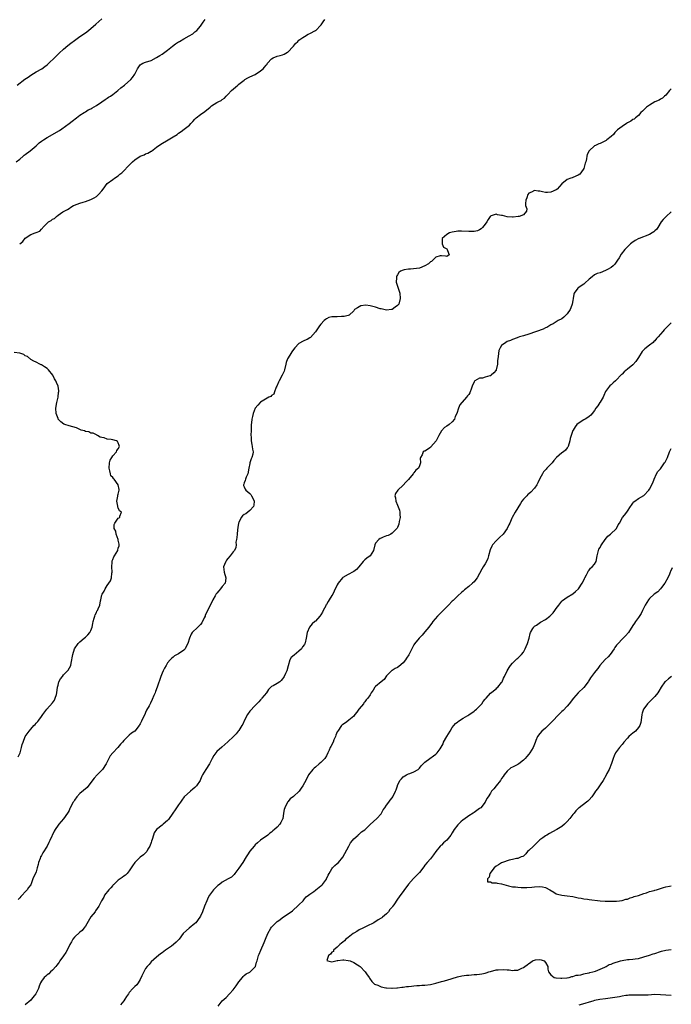
# Model space of a CAD drawing. Units: inches. Extents: x 2559000 to 2562000, y 1512000 to 1515000.
# Drawn here: x 2559281 to 2559519, y 1512643 to 1513003 of the extents above; entities that cross this region are included whole.
import ezdxf

# ---------------------------------------------------------------- set-up
doc = ezdxf.new("R2010")
doc.units = ezdxf.units.IN
doc.header["$MEASUREMENT"] = 0
doc.layers.add('LD25591512_10ft', color=254, linetype='Continuous')

msp = doc.modelspace()

# ---------------------------------------------------------------- linework, layer by layer
at = {"layer": 'LD25591512_10ft'}
for points, elevation in [([(2559279.73, 1512951), (2559281, 1512951.96), (2559282.24, 1512953), (2559282.64, 1512953.36), (2559283, 1512953.62), (2559284.8, 1512955), (2559287, 1512956.88), (2559288.11, 1512957.89), (2559289, 1512958.51), (2559289.65, 1512959), (2559291, 1512959.91), (2559295.52, 1512962.48), (2559296.41, 1512963), (2559299, 1512964.94), (2559300.13, 1512965.87), (2559301.69, 1512967), (2559303, 1512968.03), (2559304.56, 1512969), (2559304.82, 1512969.18), (2559305, 1512969.28), (2559306.04, 1512969.96), (2559307, 1512970.37), (2559307.37, 1512970.63), (2559309, 1512971.52), (2559311, 1512972.84), (2559312.22, 1512973.78), (2559313, 1512974.23), (2559313.44, 1512974.56), (2559314.16, 1512975), (2559315, 1512975.57), (2559316.85, 1512977), (2559317.99, 1512978.01), (2559319.26, 1512979), (2559321.57, 1512981), (2559322.21, 1512981.79), (2559323.06, 1512983), (2559324.06, 1512985), (2559325, 1512986.36), (2559325.34, 1512986.66), (2559325.95, 1512987), (2559327, 1512987.38), (2559329, 1512988.02), (2559331, 1512989.04), (2559332.22, 1512989.78), (2559333, 1512990.31), (2559335, 1512991.78), (2559336.79, 1512993.21), (2559337.96, 1512994.04), (2559339, 1512994.8), (2559339.32, 1512995), (2559341, 1512995.95), (2559342.94, 1512997), (2559344.2, 1512997.8), (2559345, 1512998.46), (2559345.31, 1512998.69), (2559345.64, 1512999), (2559347, 1513000.59), (2559348.03, 1513001.97), (2559348.69, 1513003)], 9030), ([(2559280.11, 1512979), (2559282.88, 1512981.12), (2559284.04, 1512981.96), (2559285, 1512982.65), (2559287, 1512983.88), (2559289.11, 1512985), (2559290.22, 1512985.78), (2559291, 1512986.38), (2559291.68, 1512987), (2559293.76, 1512989), (2559295, 1512990.27), (2559295.38, 1512990.62), (2559297, 1512992.2), (2559298.52, 1512993.48), (2559299.66, 1512994.34), (2559301, 1512995.28), (2559303, 1512996.72), (2559304.35, 1512997.65), (2559305.5, 1512998.5), (2559307, 1512999.69), (2559308.77, 1513001.23), (2559311, 1513003.24)], 9020), ([(2559280.98, 1512921), (2559282.11, 1512921.89), (2559283, 1512923.03), (2559285, 1512924.43), (2559286.59, 1512925), (2559287, 1512925.11), (2559288.33, 1512925.67), (2559289, 1512926.4), (2559289.28, 1512926.72), (2559289.46, 1512927), (2559291.56, 1512929), (2559292.51, 1512929.49), (2559293, 1512929.97), (2559293.71, 1512930.29), (2559294.4, 1512931), (2559295, 1512931.52), (2559296.74, 1512932.74), (2559297.18, 1512933), (2559298.48, 1512933.52), (2559299, 1512933.93), (2559299.62, 1512934.38), (2559300.64, 1512935), (2559301, 1512935.18), (2559303, 1512935.91), (2559304.21, 1512936.21), (2559305, 1512936.46), (2559307, 1512937.18), (2559308.16, 1512937.84), (2559309, 1512938.36), (2559309.37, 1512938.63), (2559309.75, 1512939), (2559311, 1512940.4), (2559311.44, 1512941), (2559313, 1512943.03), (2559315, 1512944.53), (2559315.66, 1512945), (2559317, 1512945.88), (2559317.58, 1512946.42), (2559318.24, 1512947), (2559319, 1512947.71), (2559320.6, 1512949.4), (2559322.24, 1512951), (2559323, 1512951.66), (2559325, 1512952.99), (2559326.41, 1512953.59), (2559327, 1512953.88), (2559327.82, 1512954.18), (2559329, 1512954.87), (2559329.09, 1512954.91), (2559331, 1512956.3), (2559332.57, 1512957.43), (2559335.25, 1512959), (2559337, 1512960.07), (2559338.45, 1512961), (2559339, 1512961.41), (2559339.92, 1512962.08), (2559341.07, 1512962.93), (2559343, 1512964.43), (2559343.54, 1512965), (2559344.28, 1512965.72), (2559345, 1512966.52), (2559345.49, 1512967), (2559347, 1512968.22), (2559348.62, 1512969.38), (2559350.52, 1512971), (2559351, 1512971.39), (2559353, 1512972.63), (2559353.7, 1512973), (2559354.58, 1512973.42), (2559355, 1512973.75), (2559355.74, 1512974.26), (2559356.46, 1512975), (2559357, 1512975.53), (2559358.39, 1512977), (2559359.79, 1512978.21), (2559360.61, 1512979), (2559361, 1512979.34), (2559363, 1512980.86), (2559363.28, 1512981), (2559364.33, 1512981.67), (2559365, 1512982.04), (2559367.06, 1512982.94), (2559369, 1512984.19), (2559369.93, 1512985), (2559370.41, 1512985.59), (2559371, 1512986.25), (2559371.33, 1512986.67), (2559371.56, 1512987), (2559373, 1512988.64), (2559373.57, 1512989), (2559375, 1512989.6), (2559376.12, 1512989.88), (2559377, 1512990.12), (2559377.64, 1512990.36), (2559378.85, 1512991), (2559379, 1512991.11), (2559380.78, 1512993), (2559381, 1512993.29), (2559381.79, 1512994.21), (2559382.54, 1512995), (2559383, 1512995.44), (2559384.38, 1512996.38), (2559385, 1512996.82), (2559386.41, 1512997.59), (2559387, 1512997.82), (2559389, 1512998.9), (2559389.14, 1512999), (2559391, 1513000.89), (2559391.09, 1513001), (2559391.83, 1513002.17), (2559392.49, 1513003)], 9040), ([(2559519, 1512977.6), (2559518.36, 1512977), (2559517, 1512975.38), (2559516.53, 1512975), (2559515.78, 1512974.22), (2559515, 1512973.83), (2559514.51, 1512973.49), (2559513, 1512972.87), (2559511, 1512971.7), (2559509.94, 1512971), (2559508.47, 1512969.53), (2559507.84, 1512969), (2559507, 1512967.89), (2559505.97, 1512967), (2559505.39, 1512966.61), (2559505, 1512966.42), (2559504.2, 1512965.8), (2559503, 1512965.25), (2559502.66, 1512965), (2559501, 1512963.93), (2559499.38, 1512962.62), (2559498.36, 1512961.64), (2559497.83, 1512961), (2559497, 1512960.27), (2559495.47, 1512959), (2559495.19, 1512958.81), (2559495, 1512958.71), (2559493, 1512957.71), (2559492.48, 1512957.52), (2559491.31, 1512957), (2559491, 1512956.82), (2559489, 1512955.02), (2559488.31, 1512953.69), (2559488.15, 1512953), (2559488.02, 1512952.02), (2559487.73, 1512951), (2559487.54, 1512950.46), (2559487.23, 1512949), (2559487, 1512948.55), (2559486, 1512947), (2559485.53, 1512946.47), (2559485, 1512946.09), (2559483, 1512945.2), (2559482.82, 1512945.18), (2559482.33, 1512945), (2559481, 1512944.47), (2559479.06, 1512942.94), (2559477.3, 1512941), (2559477, 1512940.75), (2559475, 1512939.85), (2559473.79, 1512939.79), (2559473, 1512939.8), (2559471.98, 1512939.98), (2559471, 1512940.26), (2559470.31, 1512940.31), (2559469, 1512940.48), (2559467.93, 1512939.93), (2559467, 1512939.49), (2559466.62, 1512939), (2559466.2, 1512937.8), (2559465.92, 1512937), (2559465.7, 1512935.7), (2559465.75, 1512935), (2559466.2, 1512933.8), (2559466.09, 1512933), (2559465, 1512931.67), (2559463.42, 1512931), (2559463.05, 1512930.95), (2559461.2, 1512930.8), (2559461, 1512930.79), (2559459, 1512930.94), (2559457.31, 1512931.31), (2559457, 1512931.4), (2559455.56, 1512931.56), (2559455, 1512931.81), (2559453.2, 1512931.2), (2559453, 1512931.18), (2559452.86, 1512931), (2559452.14, 1512929.86), (2559451.56, 1512929), (2559451, 1512928.22), (2559450.05, 1512927), (2559449.55, 1512926.45), (2559449, 1512926.11), (2559448.25, 1512925.75), (2559447, 1512925.53), (2559445.56, 1512925.56), (2559445, 1512925.53), (2559442.36, 1512925.64), (2559441, 1512925.62), (2559440.43, 1512925.57), (2559439, 1512925.33), (2559437.93, 1512925), (2559437, 1512924.44), (2559435.31, 1512923), (2559435.36, 1512922.64), (2559435.36, 1512921), (2559435.84, 1512919.84), (2559437, 1512919.21), (2559437.17, 1512919), (2559437.58, 1512917.58), (2559437.91, 1512917), (2559437, 1512916.36), (2559436.51, 1512916.51), (2559435, 1512916.62), (2559434.58, 1512916.58), (2559433, 1512916.17), (2559431.91, 1512915), (2559431.38, 1512914.62), (2559431, 1512914.42), (2559430.26, 1512913.74), (2559429, 1512912.92), (2559427, 1512912.1), (2559425.96, 1512911.96), (2559423.75, 1512911.75), (2559423, 1512911.79), (2559421.46, 1512911.46), (2559421, 1512911.43), (2559420.11, 1512911), (2559419.47, 1512910.53), (2559419, 1512909.74), (2559418.7, 1512909.3), (2559418.63, 1512909), (2559418.58, 1512908.58), (2559418.52, 1512907), (2559419, 1512905.58), (2559419.79, 1512903), (2559419.95, 1512901), (2559419.43, 1512899), (2559419, 1512898.43), (2559418.08, 1512897.92), (2559417, 1512897.04), (2559416.77, 1512897), (2559415, 1512896.81), (2559414, 1512897), (2559413, 1512897.25), (2559412.68, 1512897.32), (2559411, 1512897.93), (2559409, 1512898.41), (2559407.4, 1512898.6), (2559405.61, 1512898.39), (2559404.35, 1512897.65), (2559403.34, 1512897), (2559403, 1512896.55), (2559401.38, 1512895), (2559401, 1512894.81), (2559399.56, 1512894.44), (2559399, 1512894.46), (2559398.51, 1512894.51), (2559397, 1512894.4), (2559395.66, 1512894.34), (2559395, 1512894.29), (2559393.94, 1512894.06), (2559393, 1512893.61), (2559392.63, 1512893.37), (2559392.26, 1512893), (2559391, 1512891.62), (2559390.53, 1512891), (2559389, 1512888.81), (2559387.2, 1512886.8), (2559387, 1512886.71), (2559385.94, 1512886.06), (2559385, 1512885.72), (2559384.52, 1512885.48), (2559383, 1512884.61), (2559381.48, 1512883), (2559381, 1512882.45), (2559380.39, 1512881.61), (2559379.97, 1512881), (2559379, 1512879.33), (2559378.84, 1512879), (2559378.38, 1512877.62), (2559378.26, 1512877), (2559377.74, 1512875), (2559377.55, 1512874.45), (2559376.84, 1512873), (2559375.74, 1512871), (2559375.53, 1512870.47), (2559374.88, 1512869), (2559374.7, 1512868.7), (2559374.02, 1512867), (2559373.87, 1512866.13), (2559373, 1512865.57), (2559372.71, 1512865.29), (2559372.03, 1512865), (2559369.5, 1512863.5), (2559369, 1512863.19), (2559368.77, 1512863), (2559367.96, 1512862.04), (2559367.03, 1512861), (2559366.22, 1512859), (2559366.02, 1512857.98), (2559365.79, 1512857), (2559365.67, 1512855.67), (2559365.59, 1512855), (2559365.52, 1512853.52), (2559365.48, 1512853), (2559365.44, 1512851), (2559365.5, 1512850.5), (2559365.57, 1512849), (2559365.74, 1512847.74), (2559365.95, 1512847), (2559366.04, 1512846.04), (2559366.31, 1512845), (2559366.13, 1512844.13), (2559365.81, 1512843), (2559365.48, 1512842.52), (2559365.05, 1512841), (2559365, 1512840.78), (2559364.73, 1512839), (2559364.3, 1512837), (2559363.73, 1512835.73), (2559363.45, 1512835), (2559363.39, 1512834.61), (2559363, 1512833.64), (2559362.84, 1512833.16), (2559362.72, 1512833), (2559362.73, 1512832.73), (2559363, 1512832.29), (2559363.34, 1512831.34), (2559363.54, 1512831), (2559365, 1512829.8), (2559365.38, 1512829.38), (2559365.62, 1512829), (2559366.09, 1512828.09), (2559366.6, 1512827), (2559366.48, 1512825.52), (2559366.35, 1512825), (2559365, 1512823.56), (2559363.57, 1512822.43), (2559363, 1512822.13), (2559362.42, 1512821.58), (2559361.93, 1512821), (2559361, 1512819.19), (2559360.93, 1512819), (2559360.68, 1512817.32), (2559360.52, 1512816.52), (2559360.37, 1512815), (2559360.33, 1512813.67), (2559360.13, 1512813), (2559359.96, 1512811.96), (2559360.04, 1512811), (2559359.93, 1512810.07), (2559359.49, 1512809), (2559359, 1512808.51), (2559357.86, 1512807), (2559357, 1512806.06), (2559356.55, 1512805.45), (2559356.31, 1512805), (2559355.85, 1512803.85), (2559355.49, 1512803), (2559355.69, 1512801), (2559356.33, 1512799), (2559356.15, 1512797.85), (2559355.99, 1512797), (2559355, 1512795.88), (2559354.32, 1512795), (2559353.71, 1512794.29), (2559353, 1512793.4), (2559352.8, 1512793.2), (2559352.37, 1512792.37), (2559351.58, 1512791), (2559351, 1512789.89), (2559350.56, 1512789), (2559350.18, 1512788.19), (2559349.59, 1512787), (2559348.77, 1512785.23), (2559348.68, 1512785), (2559348.34, 1512784.34), (2559347.51, 1512782.49), (2559347, 1512781.92), (2559346.58, 1512781.42), (2559346.06, 1512781), (2559344.03, 1512779), (2559343.65, 1512778.35), (2559343.01, 1512777), (2559342.39, 1512775), (2559341.7, 1512773.7), (2559341.4, 1512773), (2559341, 1512772.55), (2559339, 1512771.17), (2559337.55, 1512770.45), (2559337, 1512770), (2559336.43, 1512769.57), (2559335.93, 1512769), (2559335, 1512767.88), (2559334.5, 1512767), (2559333.94, 1512765.94), (2559333.39, 1512765), (2559333, 1512764.16), (2559332.51, 1512763), (2559331.25, 1512759), (2559330.6, 1512757.4), (2559330.47, 1512757), (2559330.04, 1512756.04), (2559329.43, 1512754.57), (2559328.77, 1512753.23), (2559328.63, 1512753), (2559328.24, 1512752.24), (2559327.36, 1512750.64), (2559327, 1512749.78), (2559326.64, 1512749), (2559325.66, 1512747), (2559325.43, 1512746.57), (2559325, 1512745.61), (2559324.78, 1512745.22), (2559324.62, 1512745), (2559323.09, 1512743), (2559323, 1512742.92), (2559321.81, 1512742.19), (2559321, 1512741.47), (2559320.72, 1512741.28), (2559320.44, 1512741), (2559319, 1512739.61), (2559318.52, 1512739), (2559317.77, 1512738.23), (2559316.83, 1512737), (2559315, 1512735.03), (2559314.08, 1512733.92), (2559312.6, 1512731), (2559311.26, 1512729), (2559311, 1512728.7), (2559309.29, 1512727), (2559308.18, 1512725.82), (2559307, 1512724.18), (2559305.6, 1512722.4), (2559303, 1512720.18), (2559301.91, 1512719), (2559301, 1512717.74), (2559300.71, 1512717.29), (2559300.54, 1512717), (2559299.48, 1512715), (2559299.34, 1512714.66), (2559299, 1512714), (2559298.68, 1512713.32), (2559298.48, 1512713), (2559297.04, 1512710.96), (2559296.08, 1512709.92), (2559295.3, 1512709), (2559295, 1512708.61), (2559293.95, 1512707), (2559293.6, 1512706.4), (2559291.99, 1512703), (2559291.65, 1512702.35), (2559291.04, 1512701), (2559289.46, 1512698.54), (2559289, 1512697.59), (2559288.77, 1512697.23), (2559288.64, 1512697), (2559288.45, 1512696.45), (2559287.9, 1512695), (2559287.73, 1512694.27), (2559287.41, 1512693), (2559287, 1512691.61), (2559286.71, 1512691), (2559286.13, 1512689.87), (2559285.79, 1512689), (2559285.21, 1512687.21), (2559285, 1512686.77), (2559284.17, 1512685.83), (2559283.68, 1512685), (2559283, 1512684.29), (2559281.92, 1512683), (2559281.4, 1512682.6), (2559281, 1512682.05), (2559280.49, 1512681.51)], 9040), ([(2559519, 1512932.67), (2559517.15, 1512931), (2559517, 1512930.84), (2559516.06, 1512929.94), (2559515.32, 1512929), (2559514.13, 1512927), (2559513.66, 1512926.34), (2559513, 1512925.75), (2559512.63, 1512925.37), (2559512.06, 1512925), (2559511, 1512924.42), (2559507.26, 1512923), (2559507.08, 1512922.92), (2559505.8, 1512922.2), (2559504.6, 1512921.4), (2559504.09, 1512921), (2559503, 1512919.95), (2559502.07, 1512919), (2559500.71, 1512917.29), (2559499.9, 1512915.9), (2559499.36, 1512915), (2559498.4, 1512913.6), (2559497.81, 1512913), (2559497, 1512912.37), (2559495.65, 1512911.65), (2559495, 1512911.26), (2559493, 1512910.47), (2559491.86, 1512910.14), (2559491, 1512909.66), (2559490.04, 1512909), (2559489, 1512908.08), (2559487.4, 1512906.6), (2559487, 1512906.31), (2559484.93, 1512905), (2559484.85, 1512904.85), (2559483.54, 1512903), (2559483.37, 1512902.64), (2559483.14, 1512901), (2559483, 1512900.3), (2559482.78, 1512899), (2559482.31, 1512897.68), (2559482, 1512897), (2559481, 1512895.45), (2559480.5, 1512895), (2559479.75, 1512894.25), (2559479, 1512893.65), (2559477.73, 1512893), (2559477, 1512892.51), (2559475.83, 1512891.83), (2559475, 1512891.39), (2559473.5, 1512890.5), (2559473, 1512890.28), (2559472.15, 1512889.85), (2559467, 1512888.02), (2559465, 1512887.39), (2559463.51, 1512887), (2559463, 1512886.79), (2559462.69, 1512886.69), (2559461, 1512886.07), (2559460.28, 1512885.72), (2559459, 1512885.34), (2559458.51, 1512885), (2559457, 1512883.84), (2559456.52, 1512883), (2559456.01, 1512881.99), (2559455.88, 1512881), (2559455.81, 1512879.81), (2559455.64, 1512879), (2559455.57, 1512878.43), (2559455.5, 1512877), (2559455.05, 1512875), (2559455, 1512874.92), (2559454.17, 1512873.83), (2559453.25, 1512873), (2559453, 1512872.83), (2559452.75, 1512872.75), (2559451, 1512872.29), (2559449.98, 1512871.98), (2559449, 1512871.99), (2559447.27, 1512871), (2559447.11, 1512870.89), (2559447, 1512870.58), (2559446.27, 1512869), (2559445.87, 1512867.87), (2559445.53, 1512867), (2559445.37, 1512866.63), (2559445, 1512865.95), (2559444.51, 1512865.49), (2559444.14, 1512865), (2559441.76, 1512862.24), (2559441.27, 1512861), (2559440.63, 1512859), (2559440.09, 1512857.91), (2559439.79, 1512857), (2559439, 1512856.03), (2559437.9, 1512855), (2559437, 1512854.37), (2559436.12, 1512853.88), (2559435, 1512852.74), (2559434.11, 1512851), (2559433.77, 1512850.23), (2559433.06, 1512849), (2559431.19, 1512846.81), (2559431, 1512846.66), (2559429, 1512845.26), (2559428.78, 1512845.21), (2559428.4, 1512845), (2559427.97, 1512843.97), (2559427.36, 1512843), (2559427.32, 1512842.68), (2559427.43, 1512841), (2559427, 1512839.86), (2559426.6, 1512839), (2559425.71, 1512838.29), (2559425, 1512837.37), (2559424.81, 1512837.19), (2559424.72, 1512837), (2559423, 1512834.96), (2559422.05, 1512833.95), (2559421, 1512832.87), (2559419.07, 1512831), (2559418.25, 1512829.75), (2559418.03, 1512829), (2559418.26, 1512828.26), (2559418.32, 1512827), (2559419, 1512825.57), (2559419.74, 1512823.74), (2559419.89, 1512823), (2559419.87, 1512822.13), (2559419.91, 1512821), (2559419.61, 1512819.61), (2559419.45, 1512818.55), (2559419, 1512817.35), (2559418.89, 1512817.11), (2559418.8, 1512817), (2559417, 1512815.31), (2559416.51, 1512815), (2559415.55, 1512814.45), (2559415, 1512814.3), (2559413.8, 1512813.8), (2559413, 1512813.44), (2559412.66, 1512813.34), (2559412.15, 1512813), (2559411, 1512811.64), (2559410.7, 1512811), (2559410.21, 1512809), (2559409, 1512807.02), (2559407.84, 1512806.16), (2559407, 1512805.59), (2559406.48, 1512805), (2559404.87, 1512803), (2559403.96, 1512802.04), (2559403, 1512801.36), (2559402.78, 1512801.22), (2559401, 1512800.24), (2559399, 1512799.11), (2559398.86, 1512799), (2559397.28, 1512797), (2559397, 1512796.47), (2559395.91, 1512794.09), (2559395.33, 1512793), (2559395, 1512792.51), (2559394.08, 1512791), (2559393.61, 1512790.39), (2559393, 1512789.25), (2559392.9, 1512789.1), (2559392.87, 1512789), (2559392.77, 1512788.77), (2559391.86, 1512787), (2559391.59, 1512786.41), (2559391, 1512785.45), (2559390.65, 1512785), (2559389, 1512783.13), (2559388.81, 1512783), (2559387.87, 1512782.13), (2559386.9, 1512781), (2559386.01, 1512779), (2559385.59, 1512777), (2559385.25, 1512775.25), (2559385.17, 1512775), (2559385.1, 1512774.9), (2559385, 1512774.68), (2559384.25, 1512773.75), (2559383.93, 1512773), (2559383, 1512772.19), (2559381.22, 1512770.78), (2559380.16, 1512769.84), (2559379.68, 1512769), (2559379, 1512766.85), (2559378.51, 1512765), (2559378.08, 1512764.08), (2559377.59, 1512763), (2559377.39, 1512762.61), (2559377, 1512762.03), (2559376.53, 1512761.47), (2559375.95, 1512761), (2559375, 1512760.36), (2559373.53, 1512759.53), (2559373, 1512759.27), (2559372.74, 1512759), (2559371.85, 1512758.15), (2559371.09, 1512757), (2559369.46, 1512755), (2559369.27, 1512754.73), (2559369, 1512754.43), (2559368.35, 1512753.65), (2559367.61, 1512753), (2559367, 1512752.3), (2559365, 1512750.22), (2559364.15, 1512749), (2559363.05, 1512747), (2559362.45, 1512745.55), (2559362.14, 1512745), (2559361, 1512743.17), (2559360.85, 1512743), (2559360.05, 1512741.95), (2559359.05, 1512741), (2559357, 1512739.01), (2559355.9, 1512738.1), (2559354.85, 1512737.15), (2559353, 1512735.5), (2559352.58, 1512735), (2559351.89, 1512734.11), (2559351.31, 1512733), (2559351, 1512732.44), (2559350.28, 1512731), (2559349, 1512729), (2559347.76, 1512727), (2559347.49, 1512726.51), (2559347, 1512725.3), (2559346.86, 1512725), (2559345.57, 1512723), (2559345.31, 1512722.69), (2559345, 1512722.35), (2559344.25, 1512721.75), (2559343.39, 1512721), (2559341.11, 1512719), (2559340.19, 1512717.81), (2559339.67, 1512717), (2559339, 1512716.08), (2559338.26, 1512715), (2559337.74, 1512714.26), (2559336.96, 1512713.04), (2559335.31, 1512710.69), (2559335, 1512710.34), (2559333.45, 1512709), (2559333, 1512708.66), (2559331.01, 1512706.99), (2559330.14, 1512705.86), (2559329.84, 1512705), (2559329.41, 1512703.41), (2559329.17, 1512702.83), (2559329, 1512702.27), (2559328.56, 1512701), (2559327.83, 1512699.83), (2559327.37, 1512699), (2559327.22, 1512698.78), (2559327, 1512698.57), (2559326.17, 1512697.83), (2559325, 1512696.92), (2559323.01, 1512694.99), (2559322.18, 1512693.82), (2559321.65, 1512693), (2559321, 1512691.9), (2559320.26, 1512691), (2559319.59, 1512690.41), (2559319, 1512690), (2559318.45, 1512689.55), (2559317.67, 1512689), (2559317, 1512688.56), (2559315.37, 1512687), (2559315.19, 1512686.81), (2559315, 1512686.64), (2559314.26, 1512685.74), (2559313.53, 1512685), (2559312, 1512683), (2559311.68, 1512682.32), (2559310.9, 1512681), (2559309.94, 1512679), (2559308.72, 1512677.28), (2559308.54, 1512677), (2559307, 1512675.15), (2559305, 1512671.78), (2559304.46, 1512671), (2559303.83, 1512670.17), (2559303, 1512669.57), (2559301, 1512667.75), (2559300.46, 1512667), (2559299.96, 1512666.04), (2559299.31, 1512665), (2559299, 1512664.43), (2559297.86, 1512662.14), (2559297, 1512660.94), (2559295.68, 1512659), (2559295.43, 1512658.57), (2559295, 1512658.14), (2559294.54, 1512657.46), (2559294.16, 1512657), (2559293, 1512655.69), (2559292.24, 1512655), (2559291.64, 1512654.36), (2559291, 1512653.92), (2559290.5, 1512653.5), (2559289.96, 1512653), (2559289, 1512651.64), (2559288.61, 1512651), (2559288.16, 1512649.84), (2559287.82, 1512649), (2559287, 1512647.3), (2559286.84, 1512647), (2559286.23, 1512646.23), (2559285.3, 1512645), (2559285, 1512644.7), (2559283.01, 1512642.99)], 9030), ([(2559519, 1512892.11), (2559517.87, 1512891), (2559516.39, 1512889.61), (2559515.89, 1512889), (2559515, 1512888), (2559514.21, 1512887), (2559513.62, 1512886.38), (2559513, 1512885.63), (2559512.65, 1512885.35), (2559512.35, 1512885), (2559511, 1512883.98), (2559509.35, 1512882.65), (2559508.38, 1512881.62), (2559507, 1512879.44), (2559506.01, 1512877.99), (2559505, 1512876.79), (2559503, 1512875.19), (2559501.77, 1512874.23), (2559501, 1512873.45), (2559500.76, 1512873.24), (2559500.58, 1512873), (2559499, 1512871.34), (2559498.64, 1512871), (2559497.74, 1512870.26), (2559497, 1512869.55), (2559496.68, 1512869.32), (2559496.41, 1512869), (2559495, 1512867.01), (2559494.4, 1512865.6), (2559494.13, 1512865), (2559493, 1512863.14), (2559492.88, 1512863), (2559492.16, 1512861.84), (2559491.39, 1512861), (2559491, 1512860.13), (2559490.13, 1512859), (2559489.58, 1512858.42), (2559489, 1512857.91), (2559488.49, 1512857.51), (2559487.57, 1512857), (2559487, 1512856.71), (2559485, 1512855.43), (2559484.54, 1512855), (2559483.86, 1512854.14), (2559483.11, 1512853), (2559483, 1512852.76), (2559482.42, 1512851), (2559482.08, 1512849.92), (2559481.89, 1512849), (2559481.32, 1512847), (2559481.22, 1512846.78), (2559481, 1512846.45), (2559480.33, 1512845.67), (2559479.57, 1512845), (2559479, 1512844.63), (2559477.04, 1512842.96), (2559476.1, 1512841.9), (2559475.44, 1512841), (2559475, 1512840.49), (2559473.5, 1512839), (2559473.26, 1512838.74), (2559472.34, 1512837.66), (2559471.91, 1512837), (2559471, 1512835.26), (2559470.26, 1512833.74), (2559469.88, 1512833), (2559469, 1512831.73), (2559467.69, 1512830.31), (2559467, 1512829.64), (2559466.62, 1512829.38), (2559466.18, 1512829), (2559465, 1512827.77), (2559464.41, 1512827), (2559463.88, 1512826.12), (2559463, 1512824.55), (2559462, 1512823), (2559460.86, 1512821), (2559460.75, 1512820.75), (2559460.07, 1512819), (2559459.68, 1512818.32), (2559458.99, 1512817), (2559457.54, 1512815), (2559456.28, 1512813.72), (2559455.5, 1512813), (2559455, 1512812.49), (2559453.67, 1512811), (2559453.42, 1512810.58), (2559452.84, 1512809.16), (2559452.27, 1512807), (2559451.94, 1512806.06), (2559451.51, 1512805), (2559451, 1512804.11), (2559450.32, 1512803), (2559449.8, 1512802.2), (2559449, 1512800.63), (2559448.09, 1512799), (2559447.65, 1512798.36), (2559447, 1512797.56), (2559446.43, 1512797), (2559445, 1512795.78), (2559443.44, 1512794.56), (2559443, 1512794.15), (2559442.36, 1512793.64), (2559441, 1512792.43), (2559439.6, 1512791), (2559439.31, 1512790.69), (2559439, 1512790.41), (2559437.61, 1512789), (2559435, 1512786.42), (2559434.32, 1512785.68), (2559433.64, 1512785), (2559431.93, 1512783), (2559431.55, 1512782.45), (2559431, 1512781.77), (2559430.43, 1512781), (2559429, 1512779.24), (2559427.98, 1512778.02), (2559426.91, 1512777), (2559425.18, 1512774.82), (2559425, 1512774.55), (2559424.46, 1512773.54), (2559424.25, 1512773), (2559423.14, 1512770.86), (2559422.32, 1512769.68), (2559421.89, 1512769), (2559421, 1512767.88), (2559419.44, 1512766.56), (2559419, 1512766.26), (2559418.14, 1512765.86), (2559417, 1512765.17), (2559416.89, 1512765.11), (2559416.76, 1512765), (2559415, 1512763.14), (2559414.11, 1512761.89), (2559413, 1512761.03), (2559411, 1512759.32), (2559410.68, 1512759), (2559410.07, 1512757.93), (2559409.4, 1512757), (2559409, 1512756.27), (2559408.21, 1512755), (2559407.6, 1512754.4), (2559407, 1512753.73), (2559406.7, 1512753.3), (2559406.55, 1512753), (2559405, 1512751.15), (2559404.92, 1512751), (2559404.12, 1512749.88), (2559403.42, 1512749), (2559403, 1512748.5), (2559401.25, 1512747), (2559401.14, 1512746.86), (2559399.94, 1512746.06), (2559399, 1512745.41), (2559398.74, 1512745.26), (2559398.48, 1512745), (2559397.14, 1512743), (2559397, 1512742.69), (2559396.52, 1512741.48), (2559396.35, 1512741), (2559395.79, 1512739.79), (2559395.45, 1512739), (2559394.59, 1512737.41), (2559394.39, 1512737), (2559393.98, 1512735.98), (2559393.55, 1512735), (2559393, 1512733.98), (2559392.5, 1512733), (2559391, 1512731.52), (2559390.43, 1512731), (2559389, 1512729.81), (2559388.54, 1512729.46), (2559388.01, 1512729), (2559386.52, 1512727), (2559386.05, 1512725.95), (2559385, 1512724.12), (2559384.44, 1512723), (2559383.83, 1512722.17), (2559383.07, 1512721), (2559381, 1512719.1), (2559379.81, 1512718.19), (2559378.9, 1512717.1), (2559378.84, 1512717), (2559378.73, 1512716.73), (2559377.8, 1512715), (2559377.61, 1512714.39), (2559377.4, 1512713), (2559377.05, 1512710.95), (2559377, 1512710.83), (2559376.39, 1512709.61), (2559375.98, 1512709), (2559375, 1512707.86), (2559374.12, 1512707), (2559373.48, 1512706.52), (2559373, 1512706.05), (2559372.35, 1512705.65), (2559371.57, 1512705), (2559369, 1512703.09), (2559367.83, 1512702.17), (2559367, 1512701.39), (2559366.61, 1512701), (2559365, 1512699.09), (2559364.19, 1512697.81), (2559363.77, 1512697), (2559362.47, 1512695), (2559361, 1512692.94), (2559359.57, 1512691), (2559359.35, 1512690.65), (2559358.32, 1512689.68), (2559357.14, 1512689), (2559355, 1512687.79), (2559354, 1512687), (2559353.42, 1512686.58), (2559352.37, 1512685.63), (2559351.79, 1512685), (2559351, 1512684.06), (2559350.33, 1512683), (2559349.84, 1512682.16), (2559349.38, 1512681), (2559348.54, 1512679), (2559347.74, 1512677), (2559347, 1512675.32), (2559346.82, 1512675), (2559345.3, 1512673), (2559345, 1512672.7), (2559342.86, 1512671), (2559340.82, 1512669.18), (2559340.71, 1512669), (2559339.22, 1512667), (2559339, 1512666.76), (2559338.12, 1512665.88), (2559337.2, 1512665), (2559336.41, 1512664.41), (2559335, 1512663.43), (2559334.26, 1512663), (2559333, 1512662.01), (2559332.37, 1512661.63), (2559331, 1512660.45), (2559329, 1512658.66), (2559328.23, 1512657.77), (2559327.54, 1512657), (2559327, 1512656.27), (2559326.28, 1512655), (2559325.62, 1512653.62), (2559325, 1512652.25), (2559324.23, 1512651), (2559323.75, 1512650.25), (2559323, 1512649.65), (2559322.37, 1512649), (2559321, 1512647.5), (2559320.68, 1512647), (2559319.99, 1512646.01), (2559319.41, 1512645), (2559319, 1512644.43), (2559317.87, 1512643)], 9020), ([(2559280.41, 1512733.59), (2559281.14, 1512735), (2559281.69, 1512737), (2559281.94, 1512738.06), (2559282.2, 1512739), (2559283.04, 1512741), (2559284.39, 1512743), (2559285, 1512743.75), (2559286.18, 1512745), (2559286.61, 1512745.39), (2559287, 1512745.92), (2559287.56, 1512746.44), (2559288.04, 1512747), (2559289, 1512748.33), (2559289.44, 1512749), (2559290.89, 1512751), (2559293, 1512753.33), (2559293.65, 1512754.35), (2559293.98, 1512755), (2559294.38, 1512756.38), (2559294.58, 1512757), (2559294.85, 1512759), (2559295, 1512759.73), (2559295.34, 1512761), (2559295.92, 1512762.08), (2559296.57, 1512763), (2559297, 1512763.55), (2559298.45, 1512765), (2559298.69, 1512765.31), (2559299.64, 1512767), (2559299.79, 1512767.79), (2559300.05, 1512769), (2559300.19, 1512769.81), (2559300.37, 1512771), (2559301.04, 1512773), (2559302.37, 1512775), (2559303, 1512775.63), (2559304.55, 1512777), (2559305, 1512777.35), (2559305.86, 1512778.14), (2559306.55, 1512779), (2559307, 1512779.8), (2559307.46, 1512781), (2559307.73, 1512782.28), (2559307.86, 1512783), (2559308.25, 1512784.25), (2559308.39, 1512785), (2559308.52, 1512785.48), (2559309, 1512786.32), (2559309.22, 1512786.78), (2559309.37, 1512787), (2559309.67, 1512787.67), (2559310.23, 1512789), (2559310.53, 1512790.53), (2559310.66, 1512791), (2559311, 1512792.76), (2559311.06, 1512793), (2559311.83, 1512794.17), (2559312.19, 1512795), (2559313, 1512796.16), (2559313.56, 1512797), (2559314.16, 1512797.84), (2559314.48, 1512799), (2559314.68, 1512800.68), (2559314.75, 1512801), (2559314.66, 1512803), (2559314.73, 1512804.73), (2559314.72, 1512805), (2559314.79, 1512805.21), (2559315, 1512805.74), (2559315.38, 1512806.62), (2559315.56, 1512807), (2559316.79, 1512809), (2559316.85, 1512809.15), (2559317, 1512809.77), (2559317.32, 1512810.68), (2559317.38, 1512811), (2559317.33, 1512811.33), (2559317, 1512812.77), (2559316.96, 1512813), (2559316.19, 1512815), (2559316.07, 1512816.07), (2559315.54, 1512817), (2559315.47, 1512818.53), (2559315.72, 1512819), (2559317, 1512820.73), (2559317.54, 1512821), (2559317.53, 1512821.53), (2559318.13, 1512823), (2559317.46, 1512823.46), (2559317, 1512824.54), (2559316.84, 1512824.84), (2559316.84, 1512825.16), (2559316.43, 1512827), (2559316.81, 1512828.81), (2559316.86, 1512829.14), (2559317, 1512829.53), (2559317.35, 1512831), (2559317.31, 1512831.31), (2559316.96, 1512833), (2559315.45, 1512835), (2559315.24, 1512835.24), (2559315, 1512835.7), (2559314.31, 1512836.31), (2559314.1, 1512837), (2559313.91, 1512838.09), (2559313.61, 1512839), (2559313.76, 1512841), (2559314.03, 1512841.97), (2559314.64, 1512843), (2559315, 1512843.53), (2559316.32, 1512845), (2559316.47, 1512845.53), (2559317, 1512846.08), (2559317.46, 1512847), (2559317.38, 1512847.38), (2559317, 1512848.34), (2559316.74, 1512848.74), (2559316.37, 1512849), (2559315, 1512849.45), (2559314.44, 1512849.56), (2559313, 1512849.71), (2559311.86, 1512850.14), (2559311, 1512850.23), (2559310.41, 1512850.41), (2559309.37, 1512851), (2559309.12, 1512851.12), (2559309, 1512851.22), (2559307.8, 1512851.8), (2559307, 1512851.86), (2559306.3, 1512852.3), (2559305, 1512852.41), (2559304.66, 1512852.66), (2559303.47, 1512853), (2559303, 1512853.17), (2559301.74, 1512853.74), (2559299, 1512854.51), (2559297.44, 1512855), (2559297.14, 1512855.14), (2559295.98, 1512855.98), (2559295.07, 1512857), (2559295, 1512857.15), (2559294.34, 1512859), (2559294.23, 1512861), (2559294.6, 1512863), (2559295.05, 1512865), (2559295.22, 1512866.78), (2559295.26, 1512867), (2559295.26, 1512867.26), (2559295.04, 1512869), (2559294.4, 1512870.4), (2559294.21, 1512871), (2559293.71, 1512871.71), (2559293.08, 1512873), (2559291.52, 1512875), (2559291.27, 1512875.27), (2559291, 1512875.53), (2559290.06, 1512876.06), (2559289, 1512876.79), (2559288.82, 1512876.82), (2559288.4, 1512877), (2559287, 1512877.73), (2559286.19, 1512878.19), (2559285, 1512878.76), (2559283.83, 1512879.83), (2559283, 1512880.09), (2559282.53, 1512880.53), (2559281, 1512881.02), (2559279, 1512881.28)], 9050), ([(2559353.5, 1512642.5), (2559355, 1512644.4), (2559355.67, 1512645), (2559356.35, 1512645.65), (2559357.68, 1512647), (2559359, 1512648.51), (2559359.37, 1512649), (2559360.04, 1512649.96), (2559360.77, 1512651), (2559361, 1512651.36), (2559362.33, 1512653), (2559362.61, 1512653.39), (2559363, 1512653.68), (2559363.69, 1512654.31), (2559365, 1512654.89), (2559365.14, 1512655), (2559367, 1512656.84), (2559367.1, 1512657), (2559367.48, 1512658.52), (2559367.69, 1512659), (2559368.01, 1512660.01), (2559368.25, 1512661), (2559368.48, 1512661.52), (2559369.02, 1512662.98), (2559370.24, 1512665.76), (2559370.83, 1512667), (2559371.63, 1512669), (2559372.69, 1512671), (2559373, 1512671.35), (2559374.59, 1512673), (2559375, 1512673.37), (2559375.97, 1512674.03), (2559377, 1512674.9), (2559379, 1512676.19), (2559380.63, 1512677.37), (2559381, 1512677.66), (2559382.48, 1512679), (2559383, 1512679.56), (2559384.49, 1512681), (2559385, 1512681.72), (2559385.6, 1512682.4), (2559386.45, 1512683), (2559387, 1512683.47), (2559388.42, 1512684.42), (2559389, 1512684.85), (2559389.16, 1512685), (2559391, 1512686.4), (2559391.29, 1512686.71), (2559391.64, 1512687), (2559393, 1512688.84), (2559393.1, 1512689), (2559393.69, 1512690.31), (2559393.97, 1512691), (2559395, 1512692.64), (2559395.29, 1512693), (2559396.14, 1512693.86), (2559397, 1512694.56), (2559397.44, 1512695), (2559399, 1512696.95), (2559401.2, 1512701), (2559401.86, 1512702.14), (2559402.5, 1512703), (2559403, 1512703.59), (2559404.6, 1512705), (2559404.8, 1512705.2), (2559405, 1512705.31), (2559405.87, 1512706.13), (2559407, 1512706.88), (2559407.14, 1512707), (2559409, 1512708.84), (2559411.44, 1512711), (2559413, 1512712.78), (2559413.16, 1512713), (2559413.77, 1512714.23), (2559414.36, 1512715), (2559415, 1512715.98), (2559415.8, 1512717), (2559416.26, 1512717.74), (2559417, 1512718.62), (2559417.28, 1512719), (2559418.26, 1512721), (2559418.48, 1512721.52), (2559418.95, 1512723), (2559419, 1512723.12), (2559419.9, 1512725), (2559420.39, 1512725.61), (2559421, 1512726.27), (2559422.26, 1512727), (2559423, 1512727.36), (2559423.53, 1512727.53), (2559425, 1512728.05), (2559426.53, 1512729), (2559427, 1512729.41), (2559427.67, 1512730.33), (2559428.38, 1512731), (2559429, 1512731.61), (2559430.8, 1512733), (2559432.08, 1512733.92), (2559433, 1512734.55), (2559433.25, 1512734.75), (2559433.48, 1512735), (2559434.53, 1512736.53), (2559434.93, 1512737.07), (2559435.63, 1512738.37), (2559435.84, 1512739), (2559436.96, 1512741.04), (2559438.17, 1512743), (2559439, 1512744.33), (2559439.57, 1512745), (2559440.19, 1512745.81), (2559441, 1512746.41), (2559441.32, 1512746.68), (2559443, 1512747.71), (2559444.71, 1512748.71), (2559445, 1512748.89), (2559447, 1512750.26), (2559447.39, 1512750.61), (2559447.89, 1512751), (2559449, 1512752.1), (2559449.8, 1512753), (2559450.23, 1512753.77), (2559451, 1512754.63), (2559451.16, 1512754.84), (2559451.35, 1512755), (2559453, 1512756.79), (2559455, 1512758.46), (2559455.26, 1512758.74), (2559455.59, 1512759), (2559457, 1512760.72), (2559457.16, 1512761), (2559457.69, 1512762.31), (2559458.04, 1512763), (2559458.99, 1512765), (2559459.75, 1512766.25), (2559460.29, 1512767), (2559461, 1512767.84), (2559462.62, 1512769.38), (2559463, 1512769.69), (2559463.65, 1512770.35), (2559464.29, 1512771), (2559465, 1512771.89), (2559465.62, 1512773), (2559466.04, 1512773.96), (2559466.46, 1512775), (2559467.04, 1512777), (2559467.41, 1512778.59), (2559467.59, 1512779), (2559468.44, 1512780.44), (2559468.73, 1512781), (2559468.85, 1512781.15), (2559469, 1512781.28), (2559469.73, 1512781.74), (2559471.25, 1512782.75), (2559473, 1512783.81), (2559474.6, 1512785), (2559475, 1512785.34), (2559475.8, 1512786.2), (2559476.51, 1512787), (2559477, 1512787.73), (2559477.9, 1512789), (2559479, 1512790.41), (2559479.27, 1512790.73), (2559481, 1512791.89), (2559483, 1512793.1), (2559483.97, 1512794.03), (2559485.04, 1512794.96), (2559486.41, 1512797), (2559487, 1512798.13), (2559487.27, 1512798.73), (2559487.45, 1512799), (2559488.06, 1512800.06), (2559488.45, 1512801), (2559488.58, 1512801.42), (2559489, 1512801.83), (2559489.47, 1512802.53), (2559490.15, 1512803), (2559491, 1512803.96), (2559491.61, 1512805), (2559491.97, 1512807), (2559492.36, 1512809), (2559492.58, 1512809.42), (2559493, 1512810.13), (2559493.28, 1512810.72), (2559493.45, 1512811), (2559494.88, 1512813), (2559495.79, 1512814.21), (2559496.78, 1512815), (2559498.96, 1512817.04), (2559499.65, 1512818.35), (2559500.04, 1512819), (2559501.16, 1512821), (2559501.85, 1512821.85), (2559502.73, 1512823), (2559503, 1512823.31), (2559504.07, 1512825), (2559504.41, 1512825.59), (2559505, 1512826.26), (2559505.3, 1512826.7), (2559505.67, 1512827), (2559507, 1512827.97), (2559508.95, 1512829.05), (2559510.76, 1512831), (2559511, 1512831.37), (2559512.25, 1512833.75), (2559512.7, 1512835), (2559513.56, 1512837), (2559514.13, 1512837.87), (2559515, 1512838.85), (2559516.54, 1512841), (2559516.71, 1512841.29), (2559517.6, 1512843), (2559518.4, 1512845), (2559519, 1512846.29)], 9010), ([(2559519.34, 1512802.66), (2559518.69, 1512801.31), (2559518.6, 1512801), (2559518.32, 1512800.32), (2559517.72, 1512799), (2559516.66, 1512797), (2559515.45, 1512795.45), (2559515.07, 1512794.93), (2559514.08, 1512793.92), (2559512.75, 1512793), (2559511, 1512791.44), (2559510.61, 1512791), (2559509.43, 1512789), (2559508.51, 1512787), (2559508.01, 1512785.99), (2559507, 1512784.46), (2559505.91, 1512783), (2559505.53, 1512782.47), (2559505, 1512781.54), (2559503.31, 1512779), (2559502.21, 1512777.79), (2559501.45, 1512777), (2559501, 1512776.59), (2559499.54, 1512775), (2559499, 1512774.33), (2559498.43, 1512773.57), (2559498.08, 1512773), (2559496.65, 1512771), (2559495.88, 1512770.12), (2559494.89, 1512769.11), (2559492.93, 1512767), (2559492.13, 1512765.87), (2559491.39, 1512765), (2559491, 1512764.44), (2559489.54, 1512762.46), (2559488.74, 1512761.26), (2559488.6, 1512761), (2559487.04, 1512758.96), (2559485, 1512756.97), (2559483.28, 1512755), (2559481.73, 1512753), (2559481, 1512752.15), (2559479.45, 1512750.55), (2559479, 1512750.12), (2559477.93, 1512749), (2559475.48, 1512746.52), (2559474.48, 1512745.52), (2559473, 1512744.1), (2559471.72, 1512743), (2559471, 1512742.15), (2559470.11, 1512741), (2559469.55, 1512739.55), (2559469.23, 1512738.77), (2559468.57, 1512737), (2559467.38, 1512735), (2559467, 1512734.51), (2559466.25, 1512733.75), (2559465.66, 1512733), (2559465, 1512732.32), (2559463.31, 1512731), (2559463, 1512730.8), (2559461.76, 1512730.24), (2559461, 1512729.77), (2559460.43, 1512729.57), (2559459, 1512728.38), (2559457.94, 1512727), (2559457.55, 1512726.45), (2559457, 1512725.64), (2559456.62, 1512725), (2559455.05, 1512722.95), (2559454.16, 1512721.84), (2559453.37, 1512721), (2559453, 1512720.33), (2559452.06, 1512719), (2559451.65, 1512718.35), (2559451.04, 1512717), (2559449.41, 1512715), (2559449, 1512714.67), (2559447, 1512713.3), (2559446.63, 1512713), (2559445, 1512712.02), (2559443.27, 1512710.73), (2559443, 1512710.55), (2559442.14, 1512709.86), (2559441.23, 1512709), (2559441, 1512708.76), (2559439.7, 1512707), (2559439, 1512705.78), (2559438.52, 1512705), (2559437, 1512703.09), (2559435.85, 1512702.15), (2559435, 1512701.33), (2559434.81, 1512701.19), (2559434.63, 1512701), (2559433.03, 1512699), (2559432.18, 1512697.82), (2559431, 1512696.36), (2559429.82, 1512695), (2559429, 1512693.95), (2559428.62, 1512693.38), (2559427, 1512691.38), (2559425.84, 1512690.16), (2559424.83, 1512689.17), (2559423, 1512687.06), (2559419.56, 1512682.44), (2559419, 1512681.55), (2559418.75, 1512681.25), (2559417.87, 1512679.87), (2559417.26, 1512679), (2559417.14, 1512678.86), (2559417, 1512678.64), (2559416.2, 1512677.8), (2559415.68, 1512677), (2559415, 1512676.28), (2559413.52, 1512675), (2559413.21, 1512674.79), (2559413, 1512674.63), (2559411.95, 1512674.05), (2559410.31, 1512673), (2559407.77, 1512671.77), (2559406.34, 1512671), (2559405, 1512670.35), (2559404.19, 1512669.8), (2559403, 1512669.19), (2559402.74, 1512669), (2559401, 1512667.63), (2559400.17, 1512667), (2559399.64, 1512666.36), (2559399, 1512665.91), (2559398.53, 1512665.47), (2559397.87, 1512665), (2559397, 1512664.11), (2559395.66, 1512663), (2559395.59, 1512662.41), (2559395, 1512662.23), (2559394.55, 1512661.45), (2559393.77, 1512661), (2559393.19, 1512659.19), (2559393.51, 1512659), (2559395, 1512658.71), (2559396.43, 1512659), (2559397, 1512659.15), (2559397.14, 1512659.14), (2559399, 1512659.46), (2559399.38, 1512659.38), (2559401, 1512659.22), (2559401.74, 1512659), (2559403, 1512658.5), (2559404.36, 1512657.64), (2559405, 1512657.27), (2559405.32, 1512657), (2559407.14, 1512655), (2559407.66, 1512654.34), (2559408.68, 1512653), (2559408.77, 1512652.77), (2559409.56, 1512651.56), (2559410.58, 1512650.58), (2559411.82, 1512650.18), (2559413, 1512649.61), (2559414.76, 1512649.24), (2559415, 1512649.15), (2559416.94, 1512649.06), (2559417, 1512649.04), (2559418.77, 1512649.23), (2559419, 1512649.21), (2559420.54, 1512649.46), (2559421, 1512649.47), (2559422.33, 1512649.67), (2559423, 1512649.71), (2559424.14, 1512649.86), (2559425, 1512649.92), (2559425.99, 1512650.01), (2559427, 1512650.06), (2559427.87, 1512650.13), (2559429, 1512650.17), (2559431, 1512650.44), (2559433, 1512650.95), (2559435, 1512651.53), (2559435.68, 1512651.68), (2559437, 1512652.01), (2559439, 1512652.58), (2559440.85, 1512653.15), (2559442.46, 1512653.54), (2559444.21, 1512653.79), (2559445, 1512653.88), (2559445.96, 1512653.96), (2559447, 1512654.01), (2559447.96, 1512654.04), (2559449, 1512654.13), (2559449.75, 1512654.25), (2559451, 1512654.53), (2559451.36, 1512654.64), (2559452.31, 1512655), (2559453, 1512655.22), (2559455, 1512655.71), (2559455.81, 1512655.81), (2559457.88, 1512655.88), (2559459, 1512655.71), (2559459.75, 1512655.75), (2559461, 1512655.51), (2559461.65, 1512655.65), (2559463, 1512655.66), (2559464.39, 1512656.39), (2559465, 1512656.62), (2559465.47, 1512657), (2559466.4, 1512657.6), (2559467, 1512658.14), (2559467.6, 1512658.4), (2559468.28, 1512659), (2559469, 1512659.31), (2559469.4, 1512659.4), (2559471, 1512659.51), (2559471.48, 1512659.48), (2559472.57, 1512659), (2559473, 1512658.49), (2559473.84, 1512657), (2559473.96, 1512655.96), (2559474.2, 1512655), (2559475, 1512653.93), (2559476.25, 1512653), (2559476.85, 1512652.85), (2559477, 1512652.85), (2559478.7, 1512652.7), (2559479, 1512652.74), (2559480.86, 1512652.86), (2559481, 1512652.89), (2559481.66, 1512653), (2559482.66, 1512653.34), (2559483, 1512653.34), (2559484.21, 1512653.79), (2559485, 1512653.85), (2559486, 1512654), (2559487, 1512654.29), (2559487.53, 1512654.47), (2559489, 1512654.7), (2559489.23, 1512654.77), (2559490.34, 1512655), (2559491.27, 1512655.27), (2559493, 1512655.96), (2559494.78, 1512656.78), (2559495, 1512656.9), (2559495.19, 1512657), (2559496.28, 1512657.72), (2559497, 1512657.88), (2559497.74, 1512658.26), (2559500.43, 1512659), (2559501, 1512659.2), (2559503, 1512659.52), (2559503.59, 1512659.59), (2559505, 1512659.64), (2559505.79, 1512659.79), (2559507, 1512659.96), (2559509, 1512660.49), (2559511, 1512661.08), (2559512.4, 1512661.6), (2559513, 1512661.78), (2559515, 1512662.47), (2559515.44, 1512662.56), (2559517, 1512662.97), (2559519, 1512663.21)], 9000), ([(2559519.05, 1512762.95), (2559517.93, 1512762.07), (2559516.83, 1512761.17), (2559516.67, 1512761), (2559515.35, 1512759), (2559514.47, 1512757.53), (2559514.11, 1512757), (2559513, 1512755.65), (2559512.37, 1512755), (2559510.63, 1512753.37), (2559510.29, 1512753), (2559509, 1512751.18), (2559508.89, 1512751), (2559508.41, 1512749.59), (2559508.26, 1512749), (2559508.01, 1512747), (2559507.83, 1512746.17), (2559507.48, 1512745), (2559507, 1512744.27), (2559505.87, 1512743), (2559505.4, 1512742.6), (2559505, 1512742.21), (2559504.3, 1512741.7), (2559503.54, 1512741), (2559503, 1512740.43), (2559501.71, 1512739), (2559501.39, 1512738.61), (2559501, 1512738.11), (2559500.11, 1512737), (2559499, 1512735.52), (2559498.67, 1512735), (2559498.1, 1512733.9), (2559497.77, 1512733), (2559497.12, 1512731.12), (2559496.26, 1512729), (2559495.44, 1512727.44), (2559495.15, 1512726.85), (2559494.05, 1512725), (2559493, 1512723.37), (2559492.74, 1512723), (2559492.07, 1512721.93), (2559491.37, 1512721), (2559491, 1512720.44), (2559489.92, 1512719), (2559489, 1512717.9), (2559488.55, 1512717.45), (2559488.04, 1512717), (2559485.37, 1512715), (2559485.14, 1512714.86), (2559484.1, 1512713.9), (2559483.48, 1512713), (2559483, 1512712.48), (2559481.91, 1512711), (2559481, 1512709.97), (2559480.51, 1512709.49), (2559479.98, 1512709), (2559479, 1512708.15), (2559477.2, 1512707), (2559477, 1512706.88), (2559474.46, 1512705.54), (2559473.48, 1512705), (2559473, 1512704.76), (2559472.04, 1512704.04), (2559471, 1512703.28), (2559470.74, 1512703), (2559468.67, 1512701), (2559467, 1512699.35), (2559466.51, 1512699), (2559465.91, 1512698.09), (2559465, 1512697.35), (2559464.79, 1512697.21), (2559464.19, 1512697), (2559463, 1512696.47), (2559462.45, 1512696.45), (2559461, 1512696.03), (2559459.78, 1512695.78), (2559457.35, 1512695), (2559457, 1512694.86), (2559455.88, 1512694.12), (2559455, 1512693.59), (2559454.33, 1512693), (2559452.69, 1512691), (2559452.43, 1512689.57), (2559451.85, 1512689), (2559451.91, 1512687.91), (2559453, 1512687.89), (2559453.52, 1512687.52), (2559455, 1512687.55), (2559455.4, 1512687.4), (2559457, 1512687.13), (2559459.55, 1512686.45), (2559461, 1512686.15), (2559462.1, 1512686.1), (2559463, 1512685.95), (2559464.17, 1512685.83), (2559465, 1512685.87), (2559466.18, 1512685.82), (2559468.02, 1512685.98), (2559469, 1512686.14), (2559471, 1512686.26), (2559471.95, 1512686.05), (2559473, 1512685.86), (2559474.65, 1512685), (2559476.1, 1512684.1), (2559477, 1512683.59), (2559477.42, 1512683.42), (2559479.02, 1512683.02), (2559481, 1512682.85), (2559483, 1512682.54), (2559485, 1512682.1), (2559486.07, 1512681.93), (2559487, 1512681.75), (2559488.41, 1512681.59), (2559489, 1512681.5), (2559493, 1512681.02), (2559494.87, 1512680.87), (2559497, 1512680.81), (2559499, 1512680.89), (2559500.12, 1512681), (2559501, 1512681.14), (2559502.44, 1512681.56), (2559503, 1512681.64), (2559503.92, 1512682.08), (2559505, 1512682.31), (2559505.44, 1512682.56), (2559507, 1512682.94), (2559509, 1512683.66), (2559509.91, 1512683.91), (2559511, 1512684.34), (2559512.79, 1512684.79), (2559513, 1512684.86), (2559513.56, 1512685), (2559515, 1512685.44), (2559516.17, 1512685.83), (2559517, 1512686.13), (2559518.36, 1512686.36), (2559519, 1512686.51)], 8990), ([(2559519, 1512646.4), (2559517, 1512646.53), (2559515, 1512646.69), (2559513, 1512646.73), (2559510.57, 1512646.57), (2559509, 1512646.5), (2559505, 1512646.57), (2559503.54, 1512646.46), (2559503, 1512646.45), (2559502.37, 1512646.37), (2559501, 1512646.13), (2559500.07, 1512645.93), (2559498.36, 1512645.64), (2559496.61, 1512645.39), (2559495, 1512645.21), (2559492.93, 1512644.93), (2559491, 1512644.52), (2559490.34, 1512644.34), (2559489, 1512643.95), (2559487.44, 1512643.44), (2559485.19, 1512642.81)], 9010)]:
    msp.add_lwpolyline(points, dxfattribs=dict(at, elevation=elevation))

doc.saveas('drawing.dxf')
